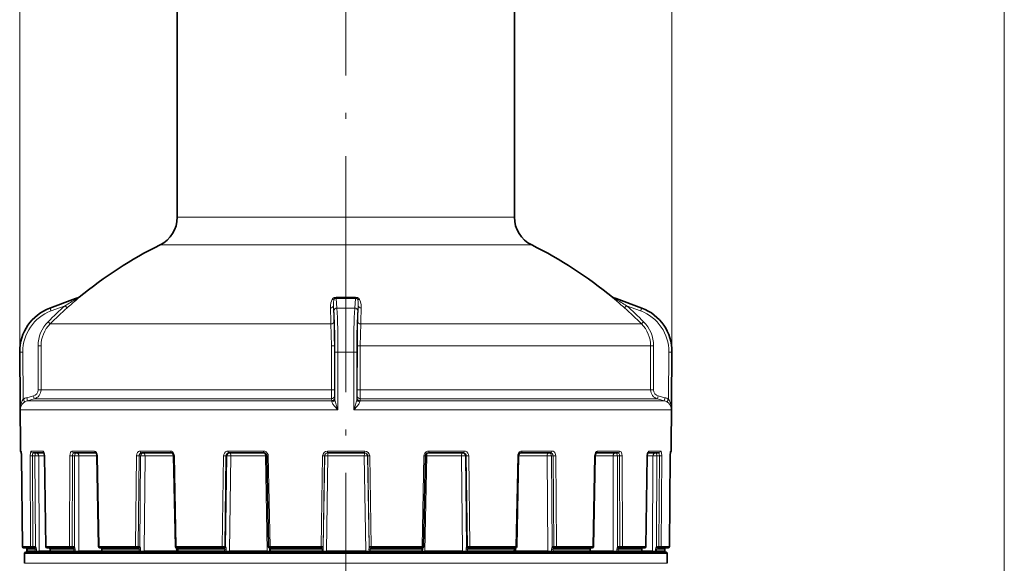
# Model space of a CAD drawing. Extents: x 0 to 420, y 0 to 297.
# Drawn here: x 270 to 350, y 164 to 208 of the extents above; entities that cross this region are included whole.
import ezdxf

# ---------------------------------------------------------------- set-up
doc = ezdxf.new("R2010")
doc.units = 0
doc.linetypes.add('DASHDOT', pattern=[18.5, 12, -3, 0.5, -3])

msp = doc.modelspace()

# ---------------------------------------------------------------- linework, layer by layer
at = {"color": 7, "lineweight": 13}
for p, q in [((270.489502, 180.745697), (270.489502, 248.287064)), ((323.020935, 180.745697), (323.020935, 248.287064)), ((349.782806, 82.861855), (349.782806, 235.38089)), ((283.180206, 191.612244), (308.668396, 191.612244)), ((308.668396, 191.612244), (310.330231, 191.612244)), ((281.788849, 189.37149), (309.889465, 189.37149)), ((309.889465, 189.37149), (311.721588, 189.37149)), ((272.936859, 184.290939), (274.992096, 185.058044)), ((274.977814, 185.058044), (274.992096, 185.058044)), ((275.181488, 185.108307), (275.166931, 185.108307)), ((275.300171, 185.162155), (275.285706, 185.162155)), ((295.966187, 185.058044), (295.962891, 185.108307)), ((295.962891, 185.108307), (297.547546, 185.108307)), ((295.966187, 185.058044), (297.54425, 185.058044)), ((296.038727, 184.290939), (295.966187, 185.058044)), ((295.967255, 185.162155), (297.543182, 185.162155)), ((297.47171, 184.290939), (297.54425, 185.058044)), ((297.54425, 185.058044), (297.547546, 185.108307)), ((318.210266, 185.162155), (318.224731, 185.162155)), ((318.328949, 185.108307), (318.343506, 185.108307)), ((318.518341, 185.058044), (318.532623, 185.058044)), ((320.573578, 184.290939), (318.518341, 185.058044)), ((272.926086, 184.290939), (272.936859, 184.290939)), ((273.015656, 184.056686), (274.150909, 184.480469)), ((295.791504, 184.056686), (295.75174, 184.480469)), ((296.038727, 184.290939), (297.47171, 184.290939)), ((297.718933, 184.056686), (297.758698, 184.480469)), ((320.494781, 184.056686), (319.359528, 184.480469)), ((320.573578, 184.290939), (320.584351, 184.290939)), ((272.944244, 183.010056), (295.559143, 183.010056)), ((297.951294, 183.010056), (317.677673, 183.010056)), ((320.566193, 183.010056), (317.677673, 183.010056)), ((271.966766, 177.696945), (271.966827, 181.240601)), ((271.966827, 181.240601), (272.207825, 181.240524)), ((272.207764, 177.696869), (272.207825, 181.240524)), ((295.590973, 181.240524), (295.828979, 181.240601)), ((295.590973, 181.240524), (295.592041, 177.696869)), ((295.828979, 181.240601), (295.830078, 177.696945)), ((297.681458, 181.240601), (297.680359, 177.696945)), ((297.919464, 181.240524), (297.681458, 181.240601)), ((297.919464, 181.240524), (297.918396, 177.696869)), ((297.919464, 181.240524), (318.321808, 181.240524)), ((321.302612, 181.240524), (318.321808, 181.240524)), ((321.302612, 181.240524), (321.54361, 181.240601)), ((321.302612, 181.240524), (321.302673, 177.696869)), ((321.54361, 181.240601), (321.543671, 177.696945)), ((270.489502, 180.745697), (270.497284, 180.745697)), ((270.738464, 180.747803), (270.497284, 180.745697)), ((270.537872, 176.097168), (270.497284, 180.745697)), ((270.771667, 176.944305), (270.738464, 180.747803)), ((295.87204, 176.944305), (295.87204, 180.747803)), ((296.115784, 180.745697), (297.394653, 180.745697)), ((296.115784, 176.097168), (296.115784, 180.745697)), ((297.394653, 176.097168), (297.394653, 180.745697)), ((297.638397, 176.944305), (297.638397, 180.747803)), ((322.73877, 176.944305), (322.771973, 180.747803)), ((322.771973, 180.747803), (323.013153, 180.745697)), ((322.972565, 176.097168), (323.013153, 180.745697)), ((323.013153, 180.745697), (323.020935, 180.745697)), ((271.966766, 177.696945), (272.207764, 177.696869)), ((272.207764, 177.696869), (295.592041, 177.696869)), ((295.592041, 177.696869), (295.830078, 177.69693)), ((297.918396, 177.696869), (297.680359, 177.696945)), ((297.918396, 177.696869), (318.321808, 177.696869)), ((318.321808, 177.696869), (321.302673, 177.696869)), ((321.302673, 177.696869), (321.543671, 177.69693)), ((271.055359, 177.069717), (271.595154, 177.213974)), ((271.111267, 176.828156), (271.651062, 176.972412)), ((271.111267, 176.828156), (295.615112, 176.828156)), ((271.651062, 176.972412), (295.596344, 176.972412)), ((295.596344, 176.972412), (295.615112, 176.828156)), ((295.843201, 177.213974), (295.862091, 177.069717)), ((297.667236, 177.213974), (297.648346, 177.069717)), ((297.914093, 176.972412), (297.895325, 176.828156)), ((297.895325, 176.828156), (319.282135, 176.828156)), ((297.914093, 176.972412), (318.809631, 176.972412)), ((318.809631, 176.972412), (321.859375, 176.972412)), ((319.282135, 176.828156), (322.39917, 176.828156)), ((321.859375, 176.972412), (322.39917, 176.828156)), ((321.915283, 177.213974), (322.455078, 177.069717)), ((270.537872, 176.097168), (296.115784, 176.097168)), ((297.394653, 176.097168), (319.769958, 176.097168)), ((319.769958, 176.097168), (322.972565, 176.097168)), ((270.559113, 172.77005), (270.603119, 172.77005)), ((270.62915, 172.376862), (270.632599, 172.376343)), ((270.632965, 172.377045), (270.706482, 165.070496)), ((271.329681, 172.377045), (271.360504, 165.070496)), ((271.426086, 172.77005), (272.352234, 172.77005)), ((271.516632, 172.375732), (271.721863, 172.375732)), ((271.516632, 172.375732), (271.547607, 165.069626)), ((271.721863, 172.375732), (271.751038, 165.050827)), ((272.032501, 172.37355), (272.493652, 172.37355)), ((272.032501, 172.37355), (272.063324, 164.72049)), ((272.504639, 172.377045), (272.49353, 172.376129)), ((272.504639, 172.377045), (272.613434, 165.070496)), ((274.518677, 172.377045), (274.504028, 165.070496)), ((274.729889, 172.375732), (274.715607, 165.069626)), ((274.729889, 172.375732), (274.906891, 172.375732)), ((274.73111, 172.77005), (276.490051, 172.77005)), ((274.906891, 172.375732), (274.890961, 165.050827)), ((275.256897, 172.37355), (275.240936, 164.72049)), ((275.256897, 172.37355), (276.714783, 172.37355)), ((276.750153, 172.377045), (276.714722, 172.375626)), ((276.750153, 172.377045), (276.883575, 165.070496)), ((279.884338, 172.377045), (279.825623, 165.070496)), ((280.099152, 172.375732), (280.041016, 165.069626)), ((280.099152, 172.375732), (280.230591, 172.375732)), ((280.230591, 172.375732), (280.171082, 165.050827)), ((280.192047, 172.77005), (282.611572, 172.77005)), ((280.585663, 172.37355), (280.524536, 164.72049)), ((280.585663, 172.37355), (282.882996, 172.37355)), ((282.953888, 172.377045), (282.882935, 172.375397)), ((282.953888, 172.377045), (283.098877, 165.070496)), ((286.901428, 172.377045), (286.804443, 165.070496)), ((287.098816, 172.375732), (287.002502, 165.069626)), ((287.171844, 172.375732), (287.074615, 165.050827)), ((287.098816, 172.375732), (287.171844, 172.375732)), ((287.274261, 172.77005), (290.117584, 172.77005)), ((287.497253, 172.37355), (287.396881, 164.72049)), ((287.497253, 172.37355), (290.28186, 172.37355)), ((290.28186, 172.37355), (290.394379, 172.375458)), ((290.28186, 172.37355), (290.428375, 164.72049)), ((290.508606, 172.377045), (290.394379, 172.375443)), ((290.508606, 172.377045), (290.65094, 165.070496)), ((294.883087, 172.377045), (294.757294, 165.070496)), ((295.043701, 172.375732), (294.91864, 165.069626)), ((295.051147, 172.375732), (294.92572, 165.050827)), ((295.043701, 172.375732), (295.051147, 172.375732)), ((295.315033, 172.37355), (295.185303, 164.72049)), ((295.284576, 172.77005), (298.273315, 172.77005)), ((295.315033, 172.37355), (298.242096, 172.37355)), ((298.242096, 172.37355), (298.371857, 164.72049)), ((298.50647, 172.375732), (298.631897, 165.051132)), ((298.513885, 172.375732), (298.50647, 172.375732)), ((298.513885, 172.375732), (298.638916, 165.069626)), ((298.674774, 172.377045), (298.800568, 165.070496)), ((303.048004, 172.377045), (302.905731, 165.070496)), ((303.048004, 172.377045), (303.161957, 172.375443)), ((303.273834, 172.37355), (303.12738, 164.72049)), ((303.273834, 172.37355), (303.161163, 172.375473)), ((303.273834, 172.37355), (306.056793, 172.37355)), ((303.438812, 172.77005), (306.280457, 172.77005)), ((306.056793, 172.37355), (306.157074, 164.72049)), ((306.382629, 172.375732), (306.479767, 165.051132)), ((306.455414, 172.375732), (306.382629, 172.375732)), ((306.455414, 172.375732), (306.551636, 165.069626)), ((306.653015, 172.377045), (306.749969, 165.070496)), ((310.596924, 172.377045), (310.452087, 165.070496)), ((310.596924, 172.377045), (310.667633, 172.375397)), ((310.667603, 172.37355), (312.960999, 172.37355)), ((310.938843, 172.77005), (313.355194, 172.77005)), ((312.960999, 172.37355), (313.021973, 164.72049)), ((313.316406, 172.375732), (313.375763, 165.051132)), ((313.447418, 172.375732), (313.316406, 172.375732)), ((313.447418, 172.375732), (313.505432, 165.069626)), ((313.662445, 172.377045), (313.721008, 165.070496)), ((316.790955, 172.377045), (316.657715, 165.070496)), ((316.790955, 172.377045), (316.826172, 172.375626)), ((316.826141, 172.37355), (318.278839, 172.37355)), ((317.050476, 172.77005), (318.805023, 172.77005)), ((318.278839, 172.37355), (318.294586, 164.72049)), ((318.629089, 172.375732), (318.644836, 165.051132)), ((318.805481, 172.375732), (318.629089, 172.375732)), ((318.805481, 172.375732), (318.81958, 165.069626)), ((319.016846, 172.377045), (319.031311, 165.070496)), ((321.023712, 172.377045), (320.915161, 165.070496)), ((321.023712, 172.377045), (321.034729, 172.376129)), ((321.034607, 172.37355), (321.489807, 172.37355)), ((321.175446, 172.77005), (322.096436, 172.77005)), ((321.489807, 172.37355), (321.458771, 164.72049)), ((321.800568, 172.375732), (321.771179, 165.051132)), ((322.005127, 172.375732), (321.800568, 172.375732)), ((322.005127, 172.375732), (321.973907, 165.069626)), ((322.192139, 172.377045), (322.161102, 165.070496)), ((322.88092, 172.377045), (322.807648, 165.070496)), ((322.910004, 172.77005), (322.951324, 172.77005)), ((270.706055, 165.070007), (270.702362, 165.070358)), ((270.706482, 165.070496), (271.360504, 165.070496)), ((271.020142, 164.963409), (271.019989, 164.961975)), ((271.547607, 165.069626), (271.669678, 165.069626)), ((272.613434, 165.070496), (272.602051, 165.069885)), ((272.613434, 165.070496), (274.504028, 165.070496)), ((272.889282, 164.963089), (272.89447, 164.962128)), ((274.715607, 165.069626), (274.820892, 165.069626)), ((276.883575, 165.070496), (276.847656, 165.06955)), ((276.883575, 165.070496), (279.825623, 165.070496)), ((280.041016, 165.069626), (280.119202, 165.069626)), ((283.098877, 165.070496), (283.027283, 165.069397)), ((283.098877, 165.070496), (286.804443, 165.070496)), ((283.099243, 164.975372), (283.104218, 164.72049)), ((287.002502, 165.069626), (286.804443, 165.070496)), ((287.002502, 165.069626), (287.045929, 165.069626)), ((290.65094, 165.070496), (290.536011, 165.069427)), ((290.611877, 164.95285), (290.613129, 164.869415)), ((290.65094, 165.070496), (294.757294, 165.070496)), ((294.91864, 165.069626), (294.757294, 165.070496)), ((294.823151, 164.971375), (294.822632, 164.961975)), ((294.91864, 165.069626), (294.923096, 165.069626)), ((298.638916, 165.069626), (298.634491, 165.069626)), ((298.800568, 165.070496), (298.638916, 165.069626)), ((298.734406, 164.971375), (298.735016, 164.962128)), ((298.800568, 165.070496), (302.905731, 165.070496)), ((303.020386, 165.069427), (302.905731, 165.070496)), ((302.944305, 164.951447), (302.943054, 164.869415)), ((306.551636, 165.069626), (306.50824, 165.069626)), ((306.749969, 165.070496), (310.452087, 165.070496)), ((310.450684, 164.975143), (310.44574, 164.72049)), ((310.523438, 165.069397), (310.452087, 165.070496)), ((313.505432, 165.069626), (313.427277, 165.069626)), ((313.721008, 165.070496), (316.657715, 165.070496)), ((316.693451, 165.06955), (316.657715, 165.070496)), ((318.81958, 165.069626), (318.714355, 165.069626)), ((319.031311, 165.070496), (319.685516, 165.070496)), ((319.685516, 165.070496), (320.915161, 165.070496)), ((320.638855, 164.962952), (320.633667, 164.961975)), ((320.926453, 165.069885), (320.915161, 165.070496)), ((321.973907, 165.069626), (321.851898, 165.069626)), ((322.161102, 165.070496), (322.807648, 165.070496)), ((309.160339, 164.521362), (270.880219, 164.521362)), ((271.079773, 164.870697), (271.076416, 164.871216)), ((271.080475, 164.721375), (271.080261, 164.871368)), ((271.080261, 164.871368), (271.741028, 164.871368)), ((271.080475, 164.721375), (271.740295, 164.721375)), ((271.740295, 164.721375), (271.741028, 164.871368)), ((271.832825, 164.719421), (271.83316, 164.869415)), ((272.063324, 164.72049), (271.832825, 164.719421)), ((272.063324, 164.72049), (272.937561, 164.72049)), ((272.936371, 164.87059), (272.943909, 164.871368)), ((272.937531, 164.720596), (272.945068, 164.721375)), ((272.945068, 164.721375), (272.943909, 164.871368)), ((272.943909, 164.871368), (274.853943, 164.871368)), ((272.945068, 164.721375), (274.852325, 164.721375)), ((274.852325, 164.721375), (274.853943, 164.871368)), ((274.965088, 164.869415), (274.853943, 164.871368)), ((274.963837, 164.719421), (274.965088, 164.869415)), ((275.240936, 164.72049), (274.963837, 164.719421)), ((275.240936, 164.72049), (277.116302, 164.72049)), ((277.11322, 164.89241), (277.116302, 164.72049)), ((277.114563, 164.870056), (277.138367, 164.871368)), ((277.116516, 164.720047), (277.14035, 164.721375)), ((277.14035, 164.721375), (277.138367, 164.871368)), ((277.138367, 164.871368), (280.110687, 164.871368)), ((277.14035, 164.721375), (280.108337, 164.721375)), ((280.108337, 164.721375), (280.110687, 164.871368)), ((280.22998, 164.869415), (280.110687, 164.871368)), ((280.227966, 164.719421), (280.22998, 164.869415)), ((280.524536, 164.72049), (280.227966, 164.719421)), ((280.524536, 164.72049), (283.104218, 164.72049)), ((283.104218, 164.72049), (283.208069, 164.719574)), ((283.205505, 164.869629), (283.253052, 164.871368)), ((283.208099, 164.719635), (283.255646, 164.721375)), ((283.255646, 164.721375), (283.253052, 164.871368)), ((283.253052, 164.871368), (286.996704, 164.871368)), ((283.255646, 164.721375), (286.993896, 164.721375)), ((286.993896, 164.721375), (286.996704, 164.871368)), ((287.112457, 164.869415), (286.996704, 164.871368)), ((287.109863, 164.719421), (287.112457, 164.869415)), ((287.396881, 164.72049), (287.109863, 164.719421)), ((287.396881, 164.72049), (290.428375, 164.72049)), ((290.428375, 164.72049), (290.616089, 164.719421)), ((290.613129, 164.869415), (290.689423, 164.871368)), ((290.616089, 164.719421), (290.613129, 164.869415)), ((290.616089, 164.719421), (290.692413, 164.721375)), ((290.692413, 164.721375), (290.689423, 164.871368)), ((290.689423, 164.871368), (294.837982, 164.871368)), ((290.692413, 164.721375), (294.83493, 164.721375)), ((294.83493, 164.721375), (294.837982, 164.871368)), ((294.938843, 164.869415), (294.837982, 164.871368)), ((294.935944, 164.719421), (294.938843, 164.869415)), ((295.185303, 164.72049), (294.935944, 164.719421)), ((295.185303, 164.72049), (298.371857, 164.72049)), ((298.371857, 164.72049), (298.62149, 164.719421)), ((298.618591, 164.869415), (298.719574, 164.871368)), ((298.62149, 164.719421), (298.618591, 164.869415)), ((298.62149, 164.719421), (298.722626, 164.721375)), ((298.722626, 164.721375), (298.719574, 164.871368)), ((298.719574, 164.871368), (302.866913, 164.871368)), ((298.722626, 164.721375), (302.863953, 164.721375)), ((302.863953, 164.721375), (302.866913, 164.871368)), ((302.943054, 164.869415), (302.866913, 164.871368)), ((302.940094, 164.719421), (302.943054, 164.869415)), ((303.12738, 164.72049), (302.940094, 164.719421)), ((303.12738, 164.72049), (306.157074, 164.72049)), ((306.157074, 164.72049), (306.444214, 164.719421)), ((306.44165, 164.869415), (306.557434, 164.871368)), ((306.444214, 164.719421), (306.44165, 164.869415)), ((306.444214, 164.719421), (306.560272, 164.721375)), ((306.560272, 164.721375), (306.557434, 164.871368)), ((306.557434, 164.871368), (310.297607, 164.871368)), ((306.560272, 164.721375), (310.294983, 164.721375)), ((322.630219, 164.521362), (309.160339, 164.521362)), ((310.294983, 164.721375), (310.297607, 164.871368)), ((310.345001, 164.869644), (310.297607, 164.871368)), ((310.44574, 164.72049), (310.342438, 164.719574)), ((310.44574, 164.72049), (313.021973, 164.72049)), ((313.021973, 164.72049), (313.318512, 164.719421)), ((313.316498, 164.869415), (313.435791, 164.871368)), ((313.318512, 164.719421), (313.316498, 164.869415)), ((313.318512, 164.719421), (313.43811, 164.721375)), ((313.43811, 164.721375), (313.435791, 164.871368)), ((313.435791, 164.871368), (316.402649, 164.871368)), ((313.43811, 164.721375), (316.400696, 164.721375)), ((316.400696, 164.721375), (316.402649, 164.871368)), ((316.426361, 164.870056), (316.402649, 164.871368)), ((316.42395, 164.72049), (318.294586, 164.72049)), ((316.426849, 164.882782), (316.425629, 164.814377)), ((318.294586, 164.72049), (318.571472, 164.719421)), ((318.570251, 164.869415), (318.681335, 164.871368)), ((318.571472, 164.719421), (318.570251, 164.869415)), ((318.571472, 164.719421), (318.682922, 164.721375)), ((318.682922, 164.721375), (318.681335, 164.871368)), ((318.681335, 164.871368), (319.352966, 164.871368)), ((318.682922, 164.721375), (319.352966, 164.721375)), ((319.352966, 164.871368), (320.584503, 164.871368)), ((319.352966, 164.721375), (320.583313, 164.721375)), ((320.583313, 164.721375), (320.584503, 164.871368)), ((320.591949, 164.870605), (320.584503, 164.871368)), ((320.590759, 164.72049), (321.458771, 164.72049)), ((321.458771, 164.72049), (321.688904, 164.719421)), ((321.688904, 164.719421), (321.688568, 164.869415)), ((321.781311, 164.721375), (321.780579, 164.871368)), ((321.780579, 164.871368), (322.433746, 164.871368)), ((321.781311, 164.721375), (322.433533, 164.721375)), ((322.433533, 164.721375), (322.433746, 164.871368)), ((270.880219, 163.727646), (309.160339, 163.727646)), ((322.630219, 163.727646), (309.160339, 163.727646))]:
    msp.add_line(p, q, dxfattribs=at)
at = {"color": 7, "linetype": 'DASHDOT', "lineweight": 13}
for p, q in [((296.755219, 184.5215), (296.755219, 242.721359)), ((296.755219, 85.0168), (296.755219, 194.266281))]:
    msp.add_line(p, q, dxfattribs=at)
at = {"color": 7, "lineweight": 35}
for p, q in [((283.180206, 220.592072), (283.180206, 191.612244)), ((310.330231, 220.621368), (310.330231, 191.612244)), ((274.977814, 185.058044), (272.926086, 184.290939)), ((318.532623, 185.058044), (320.584351, 184.290939)), ((270.559113, 172.77005), (270.489502, 180.745697)), ((322.951324, 172.77005), (323.020935, 180.745697)), ((270.632568, 172.376846), (270.613281, 172.722961)), ((270.62915, 172.376862), (270.702362, 165.070358)), ((270.632568, 172.376846), (270.706024, 165.070358)), ((271.571106, 172.621368), (272.448212, 172.621368)), ((272.49353, 172.376129), (272.602051, 165.069885)), ((274.857208, 172.621368), (276.606079, 172.621368)), ((276.714722, 172.375626), (276.847656, 165.06955)), ((280.286865, 172.621368), (282.692566, 172.621368)), ((282.882935, 172.375397), (283.027283, 165.069397)), ((287.328552, 172.621368), (290.155579, 172.621368)), ((290.394379, 172.375443), (290.536011, 165.069427)), ((295.292999, 172.621368), (298.264618, 172.621368)), ((303.161957, 172.375443), (303.020386, 165.069427)), ((303.400543, 172.621368), (306.225922, 172.621368)), ((310.667633, 172.375397), (310.523438, 165.069397)), ((310.857635, 172.621368), (313.260132, 172.621368)), ((316.826172, 172.375626), (316.693451, 165.06955)), ((316.934265, 172.621368), (318.678772, 172.621368)), ((321.034729, 172.376129), (320.926453, 165.069885)), ((321.079773, 172.621368), (321.951355, 172.621368)), ((322.881287, 172.376862), (322.808075, 165.070358)), ((322.881287, 172.376862), (322.900238, 172.723846)), ((270.805847, 164.971375), (270.80249, 164.971375)), ((270.806152, 164.971375), (271.457672, 164.971375)), ((271.52005, 164.971375), (271.457672, 164.971375)), ((271.52005, 164.971375), (271.64212, 164.971375)), ((272.705841, 164.971375), (272.702026, 164.971375)), ((272.705841, 164.971375), (274.589172, 164.971375)), ((274.659698, 164.971375), (274.589172, 164.971375)), ((274.659698, 164.971375), (274.764984, 164.971375)), ((276.959625, 164.971375), (276.947632, 164.971375)), ((276.959625, 164.971375), (279.890411, 164.971375)), ((279.962219, 164.971375), (279.890411, 164.971375)), ((279.962219, 164.971375), (280.040405, 164.971375)), ((283.151123, 164.971375), (283.127258, 164.971375)), ((283.151123, 164.971375), (286.842529, 164.971375)), ((286.908539, 164.971375), (286.842529, 164.971375)), ((286.908539, 164.971375), (286.951965, 164.971375)), ((290.611877, 164.95285), (290.611206, 164.974579)), ((290.674316, 164.971375), (290.635986, 164.971375)), ((290.674316, 164.971375), (294.764923, 164.971375)), ((294.818726, 164.971375), (294.764923, 164.971375)), ((294.818726, 164.971375), (294.823151, 164.971375)), ((298.738861, 164.971375), (298.734406, 164.971375)), ((298.792725, 164.971375), (298.738861, 164.971375)), ((298.792725, 164.971375), (302.882172, 164.971375)), ((302.92041, 164.971375), (302.882172, 164.971375)), ((302.944305, 164.951447), (302.945038, 164.974503)), ((306.645599, 164.971375), (306.602203, 164.971375)), ((306.7117, 164.971375), (306.645599, 164.971375)), ((306.7117, 164.971375), (310.399658, 164.971375)), ((310.423462, 164.971375), (310.399658, 164.971375)), ((313.584198, 164.971375), (313.506073, 164.971375)), ((313.656067, 164.971375), (313.584198, 164.971375)), ((313.656067, 164.971375), (316.581543, 164.971375)), ((316.593475, 164.971375), (316.581543, 164.971375)), ((318.875488, 164.971375), (318.770264, 164.971375)), ((318.946075, 164.971375), (318.875488, 164.971375)), ((318.946075, 164.971375), (319.597748, 164.971375)), ((319.597748, 164.971375), (320.822693, 164.971375)), ((320.826447, 164.971375), (320.822693, 164.971375)), ((322.001465, 164.971375), (321.879456, 164.971375)), ((322.063873, 164.971375), (322.001465, 164.971375)), ((322.063873, 164.971375), (322.707947, 164.971375)), ((270.880219, 163.727646), (270.880219, 164.521362)), ((309.112427, 164.621368), (270.980225, 164.621368)), ((271.07663, 164.721222), (271.076416, 164.871216)), ((271.0802, 164.721207), (271.079956, 164.871216)), ((272.937531, 164.720596), (272.936371, 164.87059)), ((277.116516, 164.720047), (277.114563, 164.870056)), ((283.208099, 164.719635), (283.205505, 164.869629)), ((322.530212, 164.621368), (309.112427, 164.621368)), ((310.342407, 164.719635), (310.345001, 164.869644)), ((316.424377, 164.720062), (316.426361, 164.870056)), ((320.59079, 164.720596), (320.591949, 164.870605)), ((322.433807, 164.721222), (322.434021, 164.871216)), ((322.630219, 163.727646), (322.630219, 164.521362))]:
    msp.add_line(p, q, dxfattribs=at)
at = {"color": 7, "lineweight": 13}
for points in [[(275.181488, 185.108307), (275.181091, 185.107346), (275.177948, 185.10498), (275.008514, 184.998993)], [(275.300171, 185.162155), (275.299835, 185.160904), (275.297394, 185.158112), (275.264832, 185.12767), (275.09787, 184.982544)], [(295.511108, 184.29393), (295.515991, 184.503952), (295.548828, 184.711945), (295.589417, 184.848938), (295.650238, 184.982544)], [(295.650238, 184.982544), (295.713074, 185.06369), (295.806183, 185.127045), (295.967255, 185.162155)], [(295.75174, 184.480469), (295.760986, 184.794922), (295.805695, 184.998993)], [(297.860199, 184.982544), (297.797363, 185.06369), (297.704285, 185.127045), (297.543182, 185.162155)], [(297.758698, 184.480469), (297.760223, 184.664536), (297.741943, 184.846695), (297.704742, 184.998993)], [(297.999329, 184.29393), (297.990997, 184.53894), (297.943512, 184.780579), (297.860199, 184.982544)], [(318.412567, 184.982544), (318.228394, 185.143311), (318.211334, 185.160004), (318.210205, 185.161499), (318.210266, 185.162155)], [(318.501923, 184.998993), (318.334076, 185.103882), (318.329742, 185.10701), (318.328949, 185.108307)], [(296.115784, 180.745697), (296.106415, 182.211166), (296.077148, 183.533905), (296.038727, 184.290939)], [(297.394653, 180.745697), (297.403992, 182.211136), (297.433319, 183.533936), (297.47171, 184.290939)], [(295.559143, 183.010056), (295.58316, 182.166046), (295.590973, 181.240524)], [(297.951294, 183.010056), (297.927307, 182.165955), (297.919464, 181.240524)], [(270.771667, 176.944305), (270.69519, 176.824097), (270.638885, 176.69751), (270.561584, 176.399216), (270.537872, 176.097168)], [(295.87204, 176.944305), (295.880066, 176.86441), (295.916779, 176.699371), (295.977417, 176.49762), (296.115784, 176.097168)], [(297.394653, 176.097168), (297.532959, 176.497375), (297.593506, 176.698822), (297.630341, 176.864197), (297.638397, 176.944305)], [(322.73877, 176.944305), (322.815247, 176.824097), (322.871552, 176.69751), (322.948853, 176.399216), (322.972565, 176.097168)], [(270.898285, 176.7341), (270.782623, 176.643661), (270.695038, 176.54631), (270.628571, 176.443054), (270.581787, 176.338074), (270.549591, 176.218002), (270.537872, 176.097168)], [(295.628082, 176.7341), (295.645294, 176.673553), (295.719604, 176.549622), (295.841766, 176.396851), (296.115784, 176.097168)], [(297.394653, 176.097168), (297.668671, 176.396881), (297.790771, 176.549545), (297.865112, 176.673508), (297.882355, 176.7341)], [(322.612152, 176.7341), (322.727814, 176.643661), (322.815399, 176.54631), (322.881866, 176.443054), (322.92865, 176.338074), (322.960846, 176.218002), (322.972565, 176.097168)], [(270.632965, 172.377045), (270.623474, 172.635529), (270.614166, 172.730469), (270.6073, 172.764038), (270.605011, 172.768799), (270.603882, 172.769852), (270.603119, 172.770065)], [(271.426086, 172.77005), (271.408325, 172.763931), (271.397034, 172.753296), (271.376709, 172.718307), (271.352386, 172.636932), (271.329681, 172.377045)], [(271.571106, 172.621368), (271.565704, 172.620361), (271.555328, 172.612411), (271.545807, 172.596985), (271.530426, 172.547302), (271.516632, 172.375732)], [(272.504639, 172.377045), (272.486572, 172.552216), (272.4375, 172.69809), (272.395477, 172.752518), (272.371979, 172.766418), (272.352234, 172.770065)], [(274.73111, 172.77005), (274.680664, 172.759094), (274.634247, 172.727585), (274.579895, 172.654236), (274.542419, 172.558411), (274.518677, 172.377045)], [(274.857208, 172.621368), (274.823151, 172.612854), (274.802063, 172.598129), (274.766449, 172.550049), (274.739014, 172.469315), (274.729889, 172.375732)], [(276.750153, 172.377045), (276.728394, 172.52684), (276.669464, 172.657318), (276.604218, 172.728333), (276.525787, 172.766129), (276.490051, 172.770065)], [(280.192047, 172.77005), (280.119873, 172.759155), (280.052521, 172.727371), (279.974335, 172.654388), (279.918884, 172.556564), (279.884338, 172.377045)], [(280.286865, 172.621368), (280.214355, 172.60257), (280.154083, 172.549805), (280.113434, 172.469574), (280.099152, 172.375732)], [(282.953888, 172.377045), (282.935059, 172.499115), (282.884613, 172.609772), (282.808716, 172.696106), (282.712524, 172.751968), (282.611572, 172.770065)], [(287.274261, 172.77005), (287.159332, 172.750763), (287.056122, 172.695007), (286.973602, 172.607559), (286.920624, 172.497955), (286.901428, 172.377045)], [(287.328552, 172.621368), (287.240784, 172.602676), (287.166718, 172.549606), (287.116913, 172.469818), (287.098816, 172.375732)], [(290.508606, 172.377045), (290.487335, 172.499481), (290.430328, 172.609528), (290.343384, 172.696228), (290.234528, 172.751617), (290.117584, 172.770065)], [(303.438812, 172.77005), (303.319366, 172.750778), (303.211456, 172.694992), (303.124878, 172.607651), (303.068634, 172.49762), (303.048004, 172.377045)], [(306.455414, 172.375732), (306.437195, 172.470184), (306.387054, 172.55014), (306.313263, 172.602814), (306.225922, 172.621368)], [(306.653015, 172.377045), (306.633453, 172.499329), (306.579468, 172.60965), (306.496857, 172.696243), (306.392456, 172.75174), (306.280457, 172.770065)], [(310.938843, 172.77005), (310.834534, 172.750671), (310.740936, 172.695282), (310.664825, 172.607742), (310.615723, 172.499039), (310.596924, 172.377045)], [(313.447418, 172.375732), (313.427063, 172.487198), (313.369812, 172.575272), (313.318176, 172.609482), (313.260132, 172.621368)], [(313.662445, 172.377045), (313.646759, 172.498856), (313.602203, 172.609985), (313.534485, 172.696106), (313.44693, 172.752197), (313.355194, 172.770065)], [(317.050476, 172.77005), (316.991119, 172.759094), (316.935577, 172.72757), (316.869537, 172.654419), (316.822449, 172.557846), (316.790955, 172.377045)], [(318.805481, 172.375732), (318.787872, 172.503006), (318.736542, 172.595474), (318.70874, 172.614746), (318.678772, 172.621368)], [(319.016846, 172.377045), (318.994629, 172.553024), (318.928223, 172.697769), (318.884644, 172.741837), (318.805023, 172.770065)], [(321.175446, 172.77005), (321.147308, 172.762604), (321.12915, 172.749725), (321.096008, 172.707703), (321.045715, 172.570969), (321.023712, 172.377045)], [(322.005127, 172.375732), (321.98938, 172.556885), (321.97644, 172.596771), (321.96875, 172.610107), (321.957336, 172.620102), (321.951355, 172.621368)], [(322.192139, 172.377045), (322.16983, 172.635956), (322.139862, 172.730316), (322.122894, 172.756012), (322.113739, 172.764175), (322.096436, 172.770065)], [(322.910004, 172.77005), (322.908905, 172.769592), (322.908173, 172.768753), (322.906647, 172.765839), (322.89978, 172.733978), (322.884155, 172.517822), (322.88092, 172.377045)], [(271.751038, 165.050827), (271.807617, 164.98262), (271.83316, 164.869415)], [(272.89447, 164.962128), (272.913391, 164.949387), (272.934509, 164.918747), (272.943909, 164.871368)], [(274.890961, 165.050827), (274.941284, 164.983017), (274.965088, 164.869415)], [(277.101349, 164.962128), (277.11911, 164.946533), (277.134308, 164.909424), (277.138367, 164.871368)], [(280.171082, 165.050827), (280.210236, 164.983521), (280.22998, 164.869415)], [(283.232056, 164.962128), (283.24411, 164.946335), (283.251312, 164.909592), (283.253052, 164.871368)], [(286.9646, 164.961975), (286.983948, 164.928467), (286.996704, 164.871368)], [(290.686523, 164.962128), (290.689209, 164.957062), (290.691559, 164.945999), (290.690216, 164.90979), (290.689423, 164.871368)], [(294.822632, 164.961975), (294.824585, 164.948624), (294.837982, 164.871368)], [(294.92572, 165.050827), (294.932861, 164.9841), (294.938843, 164.869415)], [(298.631897, 165.051132), (298.624634, 164.984329), (298.618591, 164.869415)], [(298.735016, 164.962128), (298.733063, 164.948776), (298.719574, 164.871368)], [(302.869843, 164.961975), (302.867157, 164.956909), (302.864868, 164.945847), (302.86615, 164.909714), (302.866913, 164.871368)], [(306.589752, 164.962128), (306.570282, 164.928589), (306.557434, 164.871368)], [(310.318481, 164.961975), (310.306549, 164.946182), (310.299347, 164.909515), (310.297607, 164.871368)], [(313.375763, 165.051132), (313.336334, 164.983749), (313.316498, 164.869415)], [(316.439484, 164.961975), (316.421844, 164.946381), (316.406677, 164.909348), (316.402649, 164.871368)], [(318.644836, 165.051132), (318.594177, 164.983246), (318.570251, 164.869415)], [(320.633667, 164.961975), (320.614899, 164.949249), (320.593842, 164.918655), (320.584503, 164.871368)], [(321.771179, 165.051132), (321.714233, 164.982834), (321.688568, 164.869415)], [(298.371857, 164.72049), (298.368164, 164.63063), (298.365509, 164.621368)]]:
    msp.add_lwpolyline(points, dxfattribs=at)
at = {"color": 7, "lineweight": 35}
for points in [[(272.49353, 172.376129), (272.470154, 172.559799), (272.436768, 172.640625)], [(276.714722, 172.375626), (276.690399, 172.513321), (276.639526, 172.600525), (276.615509, 172.618713), (276.606934, 172.621338), (276.606079, 172.621368)], [(282.882935, 172.375397), (282.849487, 172.509857), (282.786682, 172.586914), (282.708008, 172.620483), (282.692566, 172.621368)], [(290.394379, 172.375443), (290.363617, 172.493347), (290.284637, 172.581329), (290.17807, 172.620239), (290.155579, 172.621368)], [(303.400543, 172.621368), (303.291504, 172.59343), (303.20517, 172.51416), (303.163574, 172.400101), (303.161957, 172.375443)], [(310.667633, 172.375397), (310.695374, 172.498337), (310.763794, 172.586975), (310.842255, 172.620483), (310.857635, 172.621368)], [(316.826172, 172.375626), (316.850494, 172.513412), (316.901245, 172.600632), (316.92514, 172.618774), (316.933441, 172.621338), (316.934265, 172.621368)], [(321.034729, 172.376129), (321.058014, 172.559937), (321.091309, 172.640884)], [(272.889282, 164.963089), (272.924835, 164.924911), (272.936371, 164.87059)], [(277.114563, 164.870056), (277.101135, 164.94249), (277.088501, 164.962219), (277.082977, 164.966476)], [(316.426361, 164.870056), (316.439697, 164.942307), (316.452362, 164.962082), (316.457916, 164.966385)], [(320.638855, 164.962952), (320.603455, 164.924759), (320.591949, 164.870605)]]:
    msp.add_lwpolyline(points, dxfattribs=at)
for centre, radius, start, end in [((280.680206, 191.612244), 2.5, 296.3241, 0), ((312.830231, 191.612244), 2.5, 180.000005, 243.675895), ((296.755219, 159.121368), 33.75, 116.324105, 129.50413), ((296.755219, 159.121368), 33.75, 50.495875, 63.6759), ((275.328003, 184.121368), 1, 99.268952, 110.500003), ((275.126678, 185.355042), 0.25, 279.268954, 309.504125), ((318.383759, 185.355042), 0.25, 230.49587, 260.731048), ((318.182434, 184.121368), 1, 69.500003, 80.731046), ((274.239349, 180.778412), 3.75, 110.500003, 180.500006), ((319.271088, 180.778412), 3.75, 359.5, 69.500003), ((270.709106, 172.771362), 0.15, 180.500019, 234.37998), ((266.42514, 172.352341), 4.203993, 0.334074, 4.086627), ((322.801331, 172.771362), 0.15, 307.231748, 359.5), ((270.802368, 165.071365), 0.1, 180.576736, 269.999997), ((270.806, 165.071365), 0.1, 180.578594, 270.000004), ((270.977509, 164.87114), 0.100234, 64.973479, 89.99294), ((270.981079, 164.871109), 0.100264, 65.178849, 89.993008), ((270.97699, 164.872528), 0.099302, 359.248957, 64.370271), ((270.980591, 164.872559), 0.099271, 359.224542, 64.560225), ((272.702026, 165.071365), 0.1, 180.853113, 270.000004), ((272.853912, 164.8918), 0.079575, 63.61018, 89.797282), ((276.947632, 165.071365), 0.1, 181.044263, 270.000004), ((277.065765, 164.939178), 0.032235, 57.772916, 88.041548), ((283.127258, 165.071365), 0.1, 181.133164, 270.000004), ((282.867249, 164.87764), 0.338111, 358.645103, 16.104686), ((290.635986, 165.071365), 0.1, 181.111171, 269.999997), ((302.92041, 165.071365), 0.1, 269.999997, 358.889333), ((310.680695, 164.877731), 0.335541, 163.786857, 181.381223), ((310.423462, 165.071365), 0.1, 269.999997, 358.867876), ((316.475311, 164.939087), 0.032337, 92.00118, 122.495167), ((316.593475, 165.071365), 0.1, 270.000004, 358.957205), ((320.6745, 164.891785), 0.079583, 90.207196, 116.608022), ((320.826447, 165.071365), 0.1, 270.000004, 359.148654), ((322.533447, 164.872528), 0.099302, 115.629734, 180.751043), ((322.532928, 164.87114), 0.100234, 90.007058, 115.026519), ((322.708069, 165.071365), 0.1, 269.999997, 359.423265), ((270.980225, 164.521362), 0.1, 90.000003, 179.999995), ((271.176636, 164.721375), 0.1, 180.086752, 269.999997), ((271.180206, 164.721375), 0.1, 180.088951, 269.999997), ((273.037537, 164.721375), 0.1, 180.443302, 269.999997), ((277.216522, 164.72139), 0.100022, 180.765755, 266.765964), ((283.308105, 164.72139), 0.100018, 181.000836, 266.018236), ((310.242401, 164.721375), 0.1, 269.999997, 359.010649), ((316.324402, 164.721375), 0.1, 269.999997, 359.248032), ((320.490784, 164.721375), 0.1, 269.999997, 359.559047), ((322.333801, 164.721375), 0.100002, 273.574413, 359.911385), ((322.530212, 164.521362), 0.1, 360, 90.000003)]:
    msp.add_arc(centre, radius, start, end, dxfattribs=at)
at = {"color": 7, "lineweight": 13}
for centre, radius, start, end in [((329.840607, 93.328522), 106.81772, 120.885483, 121.423032), ((311.01886, 142.99939), 55.253023, 130.55046, 131.636747), ((275.292145, 185.113739), 0.305549, 190.515672, 202.026126), ((275.342712, 184.119049), 1.002317, 99.256671, 110.475305), ((275.141235, 185.354797), 0.249753, 279.27689, 309.525585), ((295.706787, 185.204483), 0.22855, 255.703619, 295.702402), ((295.971497, 184.795593), 0.26247, 91.162316, 129.185324), ((295.959808, 184.945679), 0.162591, 88.909508, 160.919995), ((295.507446, 185.169922), 0.459739, 352.295309, 359.030993), ((297.53894, 184.795593), 0.26247, 50.814651, 88.837682), ((297.55069, 184.945755), 0.16252, 19.062761, 91.103864), ((297.80365, 185.204483), 0.22855, 244.297524, 284.296198), ((318.369202, 185.354797), 0.249753, 230.474424, 260.722859), ((318.167725, 184.119049), 1.002317, 69.524694, 80.743334), ((282.491119, 142.99884), 55.25374, 48.363255, 49.449525), ((318.218292, 185.113739), 0.305547, 337.973873, 349.484353), ((263.679626, 93.344681), 106.798812, 58.576939, 59.114584), ((274.246826, 180.777222), 3.749812, 110.446454, 180.481715), ((274.238037, 180.77713), 3.499808, 110.441919, 180.480335), ((-14.478119, 172.056091), 310.230691, 2.023482, 2.260763), ((-17.303223, 172.123505), 313.298727, 2.023717, 2.260415), ((610.817871, 172.123352), 313.302951, 177.739581, 177.976288), ((607.608398, 172.069733), 309.850308, 177.73898, 177.976561), ((296.81308, 159.137222), 33.676725, 45.144036, 48.331658), ((296.804138, 159.136719), 33.927138, 45.14407, 48.331604), ((319.2724, 180.77713), 3.499808, 359.519636, 69.55795), ((319.263611, 180.777222), 3.749812, 359.518281, 69.553544), ((274.712555, 181.239868), 2.745781, 134.833931, 179.984678), ((236.242859, 181.357452), 59.585837, 359.887631, 1.759598), ((357.281006, 181.357513), 59.599274, 178.240862, 180.112406), ((318.797882, 181.239868), 2.745782, 0.015303, 45.166033), ((274.70343, 181.239777), 2.495672, 134.820189, 179.982943), ((318.807007, 181.239777), 2.495661, 0.017085, 45.180035), ((296.050415, 189.219025), 8.473353, 268.793602, 270.442006), ((297.460022, 189.218475), 8.472791, 269.557968, 271.206482), ((271.466583, 177.697479), 0.500236, 284.891476, 359.939181), ((271.457611, 177.697281), 0.750183, 284.942457, 359.968078), ((338.768616, 177.554794), 43.176516, 179.811464, 180.772845), ((254.742188, 177.554794), 43.176149, 359.227151, 0.188534), ((322.052826, 177.697281), 0.750183, 180.031919, 255.057545), ((322.043854, 177.697464), 0.500238, 180.060579, 255.108027), ((271.314453, 176.100052), 1.003681, 104.960501, 122.736409), ((271.305695, 176.099625), 0.754025, 104.942687, 122.705605), ((294.81308, 176.671661), 0.817259, 4.380898, 11.040486), ((293.993866, 176.861176), 1.8799, 2.534698, 6.369279), ((299.516449, 176.861176), 1.879796, 173.630635, 177.465445), ((298.697357, 176.671661), 0.817269, 168.959551, 175.61904), ((322.204742, 176.099625), 0.754025, 57.294366, 75.057318), ((322.195984, 176.100006), 1.003727, 57.264115, 75.03919), ((270.753357, 172.771362), 0.150217, 180.49782, 202.986013), ((271.444244, 176.615753), 4.240465, 268.451956, 270.978108), ((271.840424, 165.159653), 7.216786, 88.474705, 90.941114), ((272.502502, 172.768158), 0.149967, 179.274448, 246.689798), ((274.6586, 178.489929), 6.114574, 268.688888, 270.668106), ((275.023041, 162.025284), 10.351047, 88.705511, 90.64288), ((280.036224, 179.382324), 7.006937, 268.75801, 270.514509), ((280.332397, 160.55574), 11.820517, 88.772235, 90.493422), ((287.050812, 178.969025), 6.593597, 268.701818, 270.416912), ((287.248535, 161.280106), 11.096091, 88.715763, 90.396147), ((295.283569, 172.369263), 0.400668, 89.857299, 178.887613), ((295.018646, 177.661255), 5.285787, 268.530721, 270.271764), ((295.293243, 172.371887), 0.249513, 90.056229, 179.118774), ((295.09375, 163.857635), 8.518494, 88.511335, 90.286406), ((298.46347, 163.866974), 8.509171, 89.71056, 91.490657), ((298.264374, 172.371918), 0.249499, 0.87779, 89.940484), ((298.274292, 172.369278), 0.400655, 1.110232, 90.140609), ((298.539185, 177.655563), 5.280097, 269.725294, 271.471152), ((306.305511, 161.292969), 11.083237, 89.601359, 91.285895), ((306.503632, 178.961517), 6.586092, 269.580569, 271.29981), ((313.214264, 160.572845), 11.803414, 89.504049, 91.22945), ((313.510559, 179.372345), 6.996944, 269.482939, 271.243652), ((318.512604, 162.044556), 10.331782, 89.354106, 91.296461), ((318.876984, 178.478683), 6.103333, 269.328843, 271.313054), ((321.681763, 165.177673), 7.198773, 89.054486, 91.527991), ((321.948517, 172.768539), 0.147574, 271.10575, 0.587826), ((322.077667, 176.605255), 4.229976, 269.017413, 271.550717), ((270.981079, 164.87056), 0.100809, 65.266624, 89.995713), ((270.980896, 164.872528), 0.099222, 359.333508, 64.696501), ((271.474823, 171.385284), 6.315971, 268.962915, 270.660449), ((271.45932, 165.069748), 0.098601, 179.562955, 269.052637), ((271.64209, 164.880386), 0.09099, 63.725078, 89.971596), ((271.669586, 164.88382), 0.18581, 64.002172, 89.970045), ((271.638641, 164.868744), 0.102711, 1.463844, 64.872529), ((272.854034, 164.878403), 0.092969, 64.2172, 89.910916), ((274.643799, 174.193634), 9.124269, 269.122257, 270.45105), ((274.764709, 164.904114), 0.067269, 59.309094, 89.751561), ((274.746979, 164.867523), 0.10747, 2.060207, 61.141818), ((274.820312, 164.927856), 0.141785, 60.123601, 89.763384), ((277.066406, 164.900955), 0.070425, 60.25724, 89.616658), ((277.099609, 164.996033), 0.033942, 240.613143, 272.907486), ((279.977478, 175.537811), 10.468421, 269.168886, 270.347688), ((280.03952, 164.932755), 0.038666, 48.986649, 88.700648), ((279.993408, 164.867844), 0.117791, 1.721283, 52.772866), ((280.117493, 164.984711), 0.085008, 50.974525, 88.862421), ((283.229431, 165.025696), 0.063588, 238.747791, 272.370046), ((283.205688, 164.929596), 0.041822, 50.95442, 88.498365), ((286.949463, 164.955414), 0.01631, 23.455271, 81.040311), ((286.964691, 165.074692), 0.112791, 269.948915, 347.749719), ((287.041443, 165.032684), 0.037486, 28.682652, 83.049247), ((286.700378, 164.878922), 0.412095, 358.67902, 24.671659), ((290.683868, 165.054962), 0.092861, 244.190126, 271.630821), ((290.670258, 164.953369), 0.018327, 28.312683, 81.630951), ((294.871552, 165.054214), 0.05402, 356.428968, 16.646959), ((298.684814, 165.054443), 0.052778, 163.211892, 183.580927), ((302.872437, 165.054794), 0.092838, 268.387199, 296.019323), ((302.88623, 164.9534), 0.018337, 98.742262, 152.394156), ((306.852478, 164.878952), 0.410823, 155.204315, 181.330147), ((306.58963, 165.074707), 0.112663, 192.11477, 270.055295), ((306.512634, 165.032898), 0.037254, 96.824297, 150.966688), ((306.600494, 174.917145), 9.847733, 269.715793, 270.869645), ((306.604645, 164.955566), 0.016127, 98.787498, 156.221152), ((310.321106, 165.025436), 0.063471, 267.636185, 301.542071), ((310.345032, 164.929733), 0.041707, 91.568596, 129.465689), ((313.428925, 164.984848), 0.084868, 91.111691, 128.73143), ((313.553009, 164.867828), 0.11776, 127.066271, 178.266312), ((313.506927, 164.932938), 0.038479, 91.265725, 130.744314), ((313.569153, 175.522461), 10.453067, 269.650599, 270.832277), ((316.441193, 164.995819), 0.033872, 267.122958, 299.602488), ((316.47467, 164.901123), 0.070263, 90.400361, 120.033048), ((318.714935, 164.927917), 0.141734, 90.230842, 119.636747), ((318.788269, 164.867508), 0.10748, 118.681982, 177.930444), ((318.770538, 164.904251), 0.067127, 90.241798, 120.466218), ((318.891602, 174.176392), 9.107033, 269.54689, 270.879097), ((320.674377, 164.87854), 0.092831, 90.093194, 116.016159), ((321.85199, 164.883804), 0.185823, 90.029208, 115.785189), ((321.882965, 164.868759), 0.10272, 114.940527, 178.536678), ((321.879517, 164.880432), 0.090939, 90.027897, 116.06759), ((322.046875, 171.369263), 6.299947, 269.336513, 271.038944), ((322.533112, 164.872482), 0.099255, 115.501354, 180.645707), ((322.532928, 164.870621), 0.100752, 90.004531, 114.943191), ((322.707764, 165.071198), 0.099851, 270.09603, 359.597824), ((271.825989, 166.916092), 2.046586, 267.620305, 270.20073), ((294.838654, 164.717651), 0.096829, 272.222159, 1.045826), ((302.840149, 164.721298), 0.099944, 270.034449, 358.920186), ((321.360077, 164.719559), 0.098448, 271.057809, 0.542349), ((321.695862, 166.903763), 2.034267, 269.795242, 272.38736), ((321.69635, 166.765366), 2.045869, 269.791786, 272.379895)]:
    msp.add_arc(centre, radius, start, end, dxfattribs=at)
for centre, major_axis, ratio, start_param, end_param in [((274.937439, 185.174103), (0.162811, -0.189728), 0.344714, 5.511490179, 6.248299999), ((297.549011, 185.355042), (0, 0.25), 0.036702, 2.452115612, 2.97981888), ((318.572998, 185.174103), (-0.162811, -0.189728), 0.344714, 0.034885309, 0.771695148), ((296.692963, 159.120819), (0.296326, -33.937805), 0.999391, 3.859808532, 3.915440007), ((273.024384, 184.056763), (0.087433, -0.234207), 0.032804, 3.152128654, 4.700468358), ((296.684753, 159.120758), (0.294159, -33.688263), 0.999391, 3.859808532, 3.915440062), ((274.142181, 184.480392), (-0.166199, 0.186752), 0.02628, 3.178476593, 4.689412803), ((295.501892, 184.480392), (0.249817, 0.009872), 0.746748, 4.719752983, 6.230689198), ((295.749603, 180.777267), (0.001038, -3.500977), 0.034966, 1.562365695, 2.783912685), ((296.041351, 184.056763), (0.248901, 0.023361), 0.936341, 1.493686026, 3.042025608), ((297.469086, 184.056763), (0.248901, -0.023361), 0.936342, 0.099568141, 1.647907848), ((297.760834, 180.777222), (-0.001038, -3.501038), 0.034966, 3.499274053, 4.720802257), ((298.008545, 184.480392), (0.249817, -0.009872), 0.746748, 3.19408875, 4.70502496), ((319.368256, 184.480392), (-0.166199, -0.186752), 0.02628, 4.735365146, 6.246301369), ((320.486053, 184.056763), (-0.087433, -0.234207), 0.032804, 1.582717036, 3.131056615), ((272.767853, 183.187012), (0.176331, -0.177216), 0.024962, 0.035458219, 1.546394406), ((295.550262, 183.187012), (0.249847, 0.00885), 0.708663, 4.722764293, 6.233700574), ((297.960175, 183.187012), (0.249847, -0.00885), 0.708662, 3.191077208, 4.702013423), ((320.742584, 183.187012), (-0.176331, -0.177216), 0.024962, 4.736790827, 6.247727105), ((295.847565, 177.696899), (0.000153, -0.499954), 0.035016, 4.712295364, 6.021351052), ((297.662872, 177.696854), (-0.000153, -0.499924), 0.035016, 0.261828303, 1.57096981), ((270.76297, 176.944244), (0.135193, -0.210281), 0.029525, 0.02360641, 1.552177259), ((271.046631, 177.069641), (0.064545, -0.241516), 0.033796, 0.011502291, 1.562079385), ((271.586426, 177.213898), (0.064545, -0.241531), 0.033796, 0.011942303, 1.562080539), ((295.593353, 177.213898), (0.247894, 0.032471), 0.965547, 4.598530882, 6.148669107), ((295.612244, 177.069641), (0.247894, 0.032471), 0.965538, 4.598108984, 6.148686078), ((295.622192, 176.944244), (0.249634, 0.013641), 0.840772, 4.690106839, 6.21867769), ((297.888245, 176.944244), (0.249634, -0.013641), 0.840772, 3.206100267, 4.734671116), ((297.898193, 177.069641), (0.247894, -0.032471), 0.965538, 3.276091883, 4.826668977), ((297.917084, 177.213898), (0.247894, -0.032471), 0.965547, 3.276108852, 4.826247078), ((321.924011, 177.213898), (-0.064545, -0.241531), 0.033796, 4.721104769, 6.271242994), ((322.463806, 177.069641), (-0.064545, -0.241516), 0.033796, 4.721105922, 6.271683016), ((322.747467, 176.944244), (-0.135193, -0.210281), 0.029525, 4.731008044, 6.259578898), ((271.571106, 172.771362), (0, -0.149994), 0.966905, 4.721115627, 6.283185307), ((271.790771, 172.371368), (0, -0.25), 0.275637, 3.141592654, 4.694935688), ((271.790771, 172.371368), (0, -0.25), 0.966953, 1.579522973, 3.141592654), ((274.857208, 172.771362), (0, -0.149994), 0.840739, 4.721115627, 6.283185307), ((275.046692, 172.371368), (0, -0.25), 0.559193, 3.141592654, 4.694935688), ((275.046692, 172.371368), (0, -0.25), 0.840841, 1.579522973, 3.141592654), ((276.606079, 172.771362), (0, -0.149994), 0.773594, 4.721116691, 6.283186438), ((280.286865, 172.771362), (0, -0.149994), 0.632276, 4.721115627, 6.283185307), ((280.427551, 172.371368), (0, -0.25), 0.788011, 3.141592654, 4.694935688), ((280.427551, 172.371368), (0, -0.25), 0.632422, 1.579522973, 3.141592654), ((282.692566, 172.771362), (0, -0.149994), 0.539914, 4.721116167, 6.283185307), ((287.406708, 172.371368), (0, -0.25), 0.939693, 3.141592654, 4.694935688), ((287.328552, 172.771362), (0, -0.149994), 0.361922, 4.721115627, 6.283185307), ((287.406708, 172.371368), (0, -0.25), 0.362097, 1.579522973, 3.141592654), ((290.155579, 172.771362), (0, -0.149994), 0.253383, 4.72111584, 6.283185307), ((290.218567, 172.371368), (0, -0.25), 0.253185, 1.579522973, 2.774164568), ((295.300964, 172.371368), (0, -0.25), 0.999391, 3.141592654, 4.694935688), ((295.292999, 172.771362), (0, -0.149994), 0.05614, 4.721115627, 6.283185307), ((295.300964, 172.371368), (0, -0.25), 0.056328, 1.579522973, 3.141592654), ((298.256653, 172.371368), (0, -0.25), 0.058155, 3.141592654, 4.703662334), ((298.256653, 172.371368), (0, -0.25), 0.999391, 1.588249619, 3.141592654), ((298.264618, 172.771362), (0, -0.149994), 0.057951, 0, 1.562071361), ((303.337555, 172.371368), (0, -0.25), 0.254955, 3.51064484, 4.703662334), ((303.400543, 172.771362), (0, -0.149994), 0.255137, 0, 1.562069681), ((306.147736, 172.371368), (0, -0.25), 0.363803, 3.141592654, 4.703662334), ((306.147736, 172.371368), (0, -0.25), 0.939693, 1.588249619, 3.141592654), ((306.225922, 172.771362), (0, -0.149994), 0.363612, 0.000000253, 1.562070001), ((310.857635, 172.771362), (0, -0.149994), 0.54144, 0, 1.562069681), ((313.119446, 172.371368), (0, -0.25), 0.633839, 3.141592654, 4.703662334), ((313.119446, 172.371368), (0, -0.25), 0.788011, 1.588249619, 3.141592654), ((313.260132, 172.771362), (0, -0.149994), 0.633681, 0.000000584, 1.562070332), ((316.934265, 172.771362), (0, -0.149994), 0.774743, 0, 1.562069681), ((318.489288, 172.371368), (0, -0.25), 0.84183, 3.141592654, 4.703662334), ((318.489288, 172.371368), (0, -0.25), 0.559193, 1.588249619, 3.141592654), ((318.678772, 172.771362), (0, -0.149994), 0.84172, 0.000001118, 1.562070866), ((321.035645, 172.771362), (0, -0.149994), 0.932208, 0.359054235, 1.562069681), ((321.731659, 172.371368), (0, -0.25), 0.967418, 3.141592654, 4.703662334), ((321.731659, 172.371368), (0, -0.25), 0.275637, 1.588249619, 3.141592654), ((322.760254, 172.771362), (0, -0.149994), 0.998423, 1.176619792, 1.562069681), ((270.806152, 165.071365), (0, -0.100006), 0.996932, 4.721115627, 6.283185307), ((271.52005, 165.071365), (0, -0.100006), 0.275637, 0, 1.553343034), ((271.64212, 165.071365), (0, -0.100006), 0.275637, 0, 1.553341876), ((271.72348, 165.052582), (-0.043762, -0.08992), 0.256873, 0.103941465, 1.675867468), ((272.705841, 165.071365), (0, -0.100006), 0.923949, 4.721115627, 6.283185307), ((274.589172, 165.071365), (0, 0.100006), 0.851593, 1.579522974, 3.141592654), ((274.659698, 165.071365), (0, -0.100006), 0.559193, 0, 1.553343034), ((274.764984, 165.071365), (0, -0.100006), 0.559193, 0.00000005, 1.553341876), ((274.835052, 165.052582), (-0.049255, -0.087036), 0.512851, 0.262080027, 1.83400603), ((276.959625, 165.071365), (0, -0.100006), 0.760523, 4.721115627, 6.283185307), ((279.890411, 165.071365), (0, 0.100006), 0.647925, 1.579522973, 3.141592654), ((279.962219, 165.071365), (0, -0.100006), 0.788011, 0, 1.553343034), ((280.040405, 165.071365), (0, -0.100006), 0.788011, 0.00000005, 1.553341876), ((280.092316, 165.052582), (-0.060791, -0.079391), 0.718628, 0.482728927, 2.05465493), ((283.151123, 165.071365), (0, -0.100006), 0.522653, 4.721115627, 6.283185307), ((286.842529, 165.071365), (0, 0.100006), 0.380834, 1.579522973, 3.141592654), ((286.908539, 165.071365), (0, -0.100006), 0.939693, 0, 1.553343034), ((286.951965, 165.071365), (0, -0.100006), 0.939693, 0.00000005, 1.553341876), ((290.674316, 165.071365), (0, -0.100006), 0.233621, 4.721115627, 6.283185307), ((294.764923, 165.071365), (0, -0.100006), 0.076464, 4.721115627, 6.283185307), ((294.818726, 165.071365), (0, -0.100006), 0.999391, 0, 1.553343034), ((294.825806, 165.052582), (0.099823, 0.005722), 0.905892, 4.628772818, 6.200698821), ((294.823151, 165.071365), (0, -0.100006), 0.999391, 0.00000005, 1.553341876), ((298.731812, 165.052872), (0.099823, -0.005798), 0.907398, 3.22471601, 4.797256267), ((298.734406, 165.071365), (0, -0.100006), 0.999391, 4.729842273, 6.283185307), ((298.738861, 165.071365), (0, -0.100006), 0.999391, 4.729842273, 6.283185307), ((298.792725, 165.071365), (0, -0.100006), 0.078279, 0, 1.562069681), ((302.882172, 165.071365), (0, 0.100006), 0.235391, 3.141592654, 4.703662333), ((306.602203, 165.071365), (0, -0.100006), 0.939693, 4.729842273, 6.283185307), ((306.645599, 165.071365), (0, -0.100006), 0.939693, 4.729842273, 6.283185307), ((306.7117, 165.071365), (0, -0.100006), 0.382516, 0, 1.562069681), ((310.399658, 165.071365), (0, 0.100006), 0.524204, 3.141592654, 4.703662334), ((313.454559, 165.052872), (0.060425, -0.079666), 0.719783, 4.231816456, 5.804356713), ((313.506073, 165.071365), (0, -0.100006), 0.788011, 4.729842273, 6.283185307), ((313.584198, 165.071365), (0, -0.100006), 0.788011, 4.729842273, 6.283185307), ((313.656067, 165.071365), (0, -0.100006), 0.64931, 0, 1.562069681), ((316.581543, 165.071365), (0, 0.100006), 0.761704, 3.141592654, 4.703662334), ((318.700745, 165.052872), (0.048889, -0.087234), 0.513648, 4.451248898, 6.023789156), ((318.770264, 165.071365), (0, -0.100006), 0.559193, 4.729842273, 6.283185307), ((318.875488, 165.071365), (0, -0.100006), 0.559193, 4.729842273, 6.283185307), ((318.946075, 165.071365), (0, -0.100006), 0.852546, 0, 1.562069681), ((320.822693, 165.071365), (0, 0.100006), 0.924643, 3.141592654, 4.703662334), ((321.798737, 165.052872), (0.043427, -0.090088), 0.257235, 4.608265738, 6.180805995), ((321.879456, 165.071365), (0, -0.100006), 0.275637, 4.729842273, 6.283185307), ((322.001465, 165.071365), (0, -0.100006), 0.275637, 4.729842273, 6.283185307), ((322.063873, 165.071365), (0, -0.100006), 0.972328, 0, 1.562069681), ((271.176636, 164.721375), (-0.100006, -0.000153), 0.020242, 0, 0.259986499), ((271.180206, 164.721375), (0, -0.100006), 0.997077, 4.71238898, 6.283185307), ((271.837463, 164.721375), (-0.100006, 0.000488), 0.019719, 0.239563117, 1.524678313), ((271.837463, 164.721375), (0, -0.100006), 0.971453, 4.71238898, 6.204865415), ((271.837463, 164.721375), (0, -0.100006), 0.046205, 4.73186567, 6.214416393), ((272.160156, 164.721375), (0, -0.100006), 0.968277, 4.721115627, 6.283185307), ((273.037537, 164.721375), (0, -0.100006), 0.924666, 4.71238898, 6.283185307), ((274.937378, 164.721375), (-0.100006, 0.001068), 0.017266, 0.553767054, 1.83888225), ((274.937378, 164.721375), (0, -0.100006), 0.850598, 4.71238898, 6.208543523), ((274.937378, 164.721375), (0, -0.100006), 0.264744, 0, 1.551319371), ((275.325317, 164.721375), (0, -0.100006), 0.843669, 4.721115627, 6.283185307), ((277.193329, 164.721375), (0, -0.100006), 0.770127, 4.721116654, 6.28318634), ((277.216522, 164.721375), (0, -0.100006), 0.761743, 4.71238898, 6.283185307), ((280.173004, 164.721375), (0, -0.100006), 0.64648, 4.71238898, 6.228879373), ((280.173004, 164.721375), (-0.099976, 0.001541), 0.013122, 0.867935783, 2.15305098), ((280.173004, 164.721375), (0, -0.100006), 0.549777, 0, 1.551319052), ((280.588165, 164.721375), (0, -0.100006), 0.636476, 4.721115627, 6.283185307), ((283.157745, 164.721375), (0, -0.100006), 0.535315, 4.721116162, 6.228078369), ((283.308075, 164.721375), (0, -0.100006), 0.524255, 4.71238898, 6.218245632), ((287.031799, 164.721375), (0, -0.100006), 0.379081, 4.71238898, 6.283185307), ((287.031799, 164.721375), (-0.099976, 0.001877), 0.007695, 1.182065697, 2.467180893), ((287.031799, 164.721375), (0, -0.100006), 0.780994, 6.283184268, 7.834503867), ((287.433563, 164.721375), (0, -0.100006), 0.366981, 4.721115627, 6.283185307), ((290.453186, 164.721375), (0, -0.100006), 0.248103, 4.721115839, 6.283185307), ((290.715942, 164.721375), (0, -0.100006), 0.998846, 4.731881866, 6.283185307), ((290.715942, 164.721375), (0, -0.100006), 0.235449, 4.71238898, 6.283185307), ((294.842377, 164.721375), (0, -0.100006), 0.074574, 4.71238898, 6.283185307), ((294.842377, 164.721375), (-0.099976, 0.002029), 0.001514, 1.496168009, 2.781283206), ((295.191467, 164.721375), (0, -0.100006), 0.061563, 4.721115627, 6.283185307), ((298.714996, 164.721375), (0, -0.100006), 0.935114, 4.731881866, 6.283185307), ((298.714996, 164.721375), (0, -0.100006), 0.076404, 0, 1.570796327), ((302.84021, 164.721375), (0, -0.100006), 0.237232, 0, 1.570796327), ((302.84021, 164.721375), (-0.099976, 0.001968), 0.004815, 3.18780564, 4.472920836), ((303.102386, 164.721375), (0, -0.100006), 0.24988, 0, 1.562069681), ((306.120209, 164.721375), (0, -0.100006), 0.368688, 0.000000339, 1.562070025), ((306.522186, 164.721375), (0, -0.100006), 0.779847, 4.731881866, 6.283185307), ((306.522186, 164.721375), (0, -0.100006), 0.380779, 0, 1.570796327), ((310.242401, 164.721375), (0, -0.100006), 0.525817, 0.077015698, 1.570796327), ((310.242401, 164.721375), (-0.099976, 0.001724), 0.010673, 3.141592654, 4.158806243), ((310.392029, 164.721375), (0, -0.100006), 0.536864, 0.073717377, 1.562069681), ((312.958191, 164.721375), (0, -0.100006), 0.637891, 0.000000706, 1.562070392), ((313.373322, 164.721375), (0, -0.100006), 0.548243, 4.731881866, 6.283185307), ((313.373322, 164.721375), (0, -0.100006), 0.647879, 0, 1.570796327), ((316.324402, 164.721375), (0, -0.100006), 0.762931, 0.064591342, 1.570796327), ((316.346802, 164.721375), (0, -0.100006), 0.771296, 0.062905928, 1.37371823), ((316.324402, 164.721375), (-0.100006, 0.001312), 0.015486, 3.141592654, 3.844656454), ((318.210114, 164.721375), (0, -0.100006), 0.844653, 0.000001342, 1.562071028), ((318.597778, 164.721375), (0, -0.100006), 0.262974, 4.731881866, 6.283185307), ((318.597778, 164.721375), (0, -0.100006), 0.851561, 0.054339093, 1.570796327), ((320.490784, 164.721375), (0, -0.100006), 0.925364, 0, 1.570796327), ((320.490784, 164.721375), (-0.100006, 0.000763), 0.018783, 3.141592654, 3.530467844), ((321.684113, 164.721375), (0, -0.100006), 0.048038, 0.068768841, 1.551303442), ((321.684113, 164.721375), (0, -0.100006), 0.971887, 0.069884707, 1.570796327), ((322.333801, 164.721375), (0, -0.100006), 0.997215, 0.062668892, 1.570796327)]:
    msp.add_ellipse(centre, major_axis=major_axis, ratio=ratio, start_param=start_param, end_param=end_param, dxfattribs=at)

doc.saveas('drawing.dxf')
